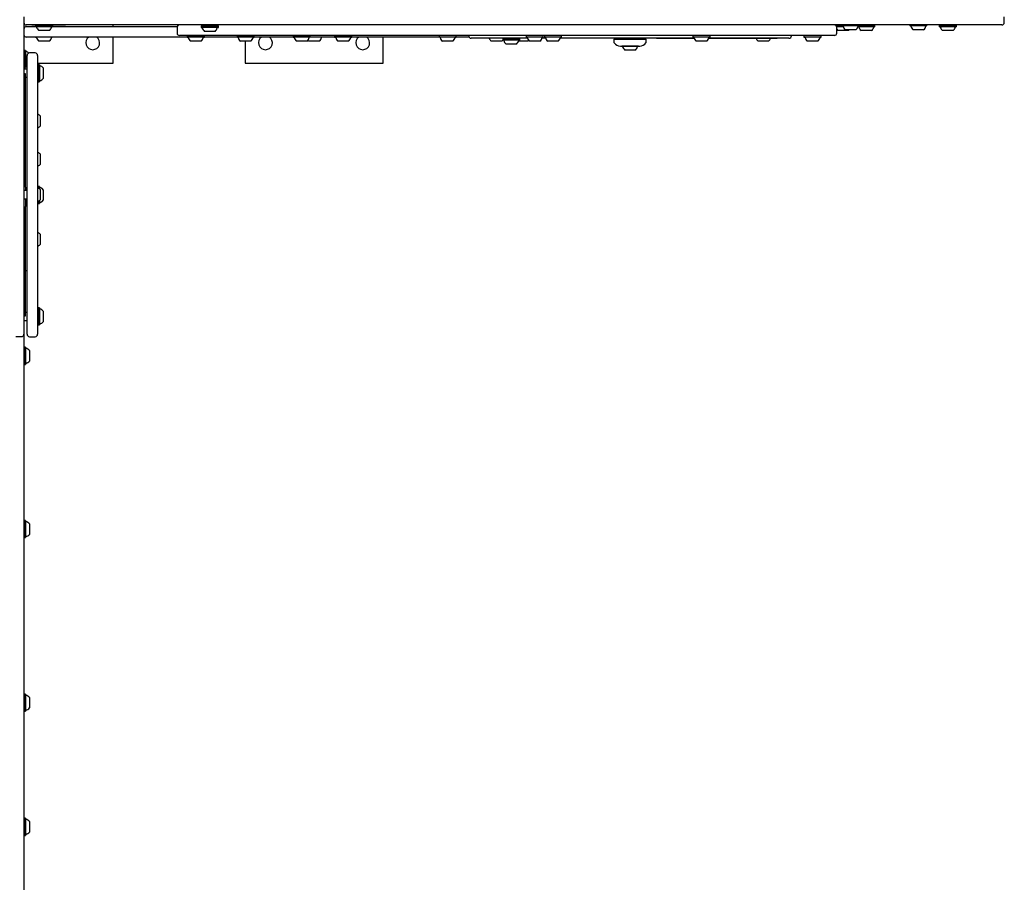
# Model space of a CAD drawing. Units: millimetres. Extents: x 521 to 1421, y 611 to 1318.
# Drawn here: x 1096 to 1218, y 858 to 965 of the extents above; entities that cross this region are included whole.
import ezdxf

# ---------------------------------------------------------------- set-up
doc = ezdxf.new("R2010")
doc.units = ezdxf.units.MM
doc.header["$LTSCALE"] = 100

msp = doc.modelspace()

# ---------------------------------------------------------------- linework, layer by layer
at = {"color": 7, "linetype": 'Continuous', "lineweight": 25}
for p, q in [((1097.01, 964.91), (1097.01, 964.21)), ((1217.94, 964.21), (1217.94, 964.91)), ((1097.01, 964.21), (1097.01, 964.18)), ((1097.01, 964.18), (1097.01, 963.69)), ((1097.01, 963.69), (1097.01, 960.75)), ((1102.19, 963.91), (1097.31, 963.91)), ((1097.31, 963.71), (1097.51, 963.71)), ((1097.51, 963.71), (1098.46, 963.71)), ((1098.01, 963.9), (1098.01, 963.91)), ((1098.3, 963.9), (1098.01, 963.9)), ((1098.47, 963.9), (1098.3, 963.9)), ((1098.48, 963.91), (1098.45, 963.88)), ((1098.45, 963.88), (1098.45, 963.71)), ((1100.57, 963.88), (1098.45, 963.88)), ((1098.45, 963.71), (1098.48, 963.69)), ((1100.57, 963.71), (1098.45, 963.71)), ((1100.54, 963.69), (1098.48, 963.69)), ((1100.16, 963.21), (1098.86, 963.21)), ((1100.57, 963.88), (1100.54, 963.91)), ((1100.54, 963.69), (1100.57, 963.71)), ((1102.16, 963.9), (1100.55, 963.9)), ((1100.56, 963.71), (1115.92, 963.71)), ((1100.57, 963.71), (1100.57, 963.88)), ((1108.01, 963.71), (1108.01, 963.9)), ((1115.9, 963.61), (1115.9, 962.91)), ((1118.91, 963.81), (1118.89, 963.78)), ((1118.89, 963.78), (1118.89, 963.61)), ((1120.86, 963.78), (1118.89, 963.78)), ((1118.89, 963.61), (1118.91, 963.59)), ((1120.86, 963.61), (1118.89, 963.61)), ((1120.84, 963.81), (1118.91, 963.81)), ((1120.84, 963.59), (1118.91, 963.59)), ((1120.51, 963.11), (1119.29, 963.11)), ((1119.44, 963.91), (1119.44, 963.89)), ((1120.44, 963.89), (1120.44, 963.91)), ((1120.59, 963.11), (1120.51, 963.11)), ((1120.98, 963.81), (1120.84, 963.81)), ((1120.98, 963.59), (1120.84, 963.59)), ((1121, 963.78), (1120.86, 963.78)), ((1121, 963.61), (1120.86, 963.61)), ((1121, 963.78), (1120.98, 963.81)), ((1120.98, 963.59), (1121, 963.61)), ((1121, 963.61), (1121, 963.78)), ((1197.04, 963.91), (1197.04, 963.91)), ((1197.32, 963.72), (1197.26, 963.72)), ((1197.34, 963.69), (1197.27, 963.69)), ((1197.28, 962.91), (1197.28, 963.61)), ((1197.28, 963.38), (1197.42, 963.21)), ((1197.92, 963.91), (1197.92, 963.81)), ((1197.92, 963.81), (1197.95, 963.79)), ((1199.86, 963.81), (1197.92, 963.81)), ((1199.86, 963.79), (1197.95, 963.79)), ((1199.63, 963.31), (1198.33, 963.31)), ((1198.72, 963.21), (1198.81, 963.32)), ((1199.89, 963.91), (1199.86, 963.88)), ((1199.86, 963.88), (1199.86, 963.71)), ((1200.51, 963.88), (1199.86, 963.88)), ((1199.86, 963.71), (1199.89, 963.69)), ((1200.51, 963.71), (1199.86, 963.71)), ((1200.52, 963.69), (1199.89, 963.69)), ((1200.67, 963.21), (1200.27, 963.21)), ((1201.98, 963.88), (1200.51, 963.88)), ((1201.98, 963.71), (1200.51, 963.71)), ((1201.95, 963.69), (1200.52, 963.69)), ((1201.57, 963.21), (1200.67, 963.21)), ((1201.72, 963.91), (1201.72, 963.91)), ((1201.98, 963.88), (1201.95, 963.91)), ((1201.95, 963.69), (1201.98, 963.71)), ((1201.98, 963.71), (1201.98, 963.88)), ((1206.28, 963.91), (1206.28, 963.81)), ((1206.28, 963.81), (1206.3, 963.79)), ((1208.39, 963.81), (1206.28, 963.81)), ((1208.37, 963.79), (1206.3, 963.79)), ((1207.99, 963.31), (1206.69, 963.31)), ((1208.37, 963.79), (1208.39, 963.81)), ((1208.39, 963.81), (1208.39, 963.91)), ((1209.94, 963.91), (1209.92, 963.88)), ((1209.92, 963.88), (1209.92, 963.71)), ((1209.92, 963.71), (1209.94, 963.69)), ((1212.03, 963.88), (1212.01, 963.91)), ((1212.01, 963.69), (1212.03, 963.71)), ((1212.03, 963.71), (1212.03, 963.88)), ((1217.64, 963.91), (1215.79, 963.91)), ((1097.51, 962.41), (1097.31, 962.41)), ((1117.16, 962.41), (1097.51, 962.41)), ((1098.46, 962.41), (1098.48, 962.39)), ((1100.54, 962.39), (1098.48, 962.39)), ((1100.16, 961.91), (1098.86, 961.91)), ((1100.54, 962.39), (1100.56, 962.41)), ((1108.01, 959.21), (1108.01, 962.41)), ((1143.27, 962.61), (1116.2, 962.61)), ((1117.18, 962.61), (1117.16, 962.58)), ((1117.16, 962.58), (1117.16, 962.41)), ((1117.31, 962.58), (1117.16, 962.58)), ((1117.16, 962.41), (1117.18, 962.39)), ((1117.31, 962.41), (1117.16, 962.41)), ((1117.33, 962.39), (1117.18, 962.39)), ((1119.27, 962.58), (1117.31, 962.58)), ((1119.27, 962.41), (1117.31, 962.41)), ((1119.25, 962.39), (1117.33, 962.39)), ((1117.66, 961.91), (1117.57, 961.91)), ((1118.87, 961.91), (1117.66, 961.91)), ((1119.27, 962.58), (1119.25, 962.61)), ((1119.25, 962.39), (1119.27, 962.41)), ((1119.27, 962.41), (1119.27, 962.58)), ((1123.31, 962.41), (1119.27, 962.41)), ((1123.33, 962.61), (1123.3, 962.58)), ((1123.3, 962.58), (1123.3, 962.41)), ((1123.44, 962.58), (1123.3, 962.58)), ((1123.3, 962.41), (1123.33, 962.39)), ((1123.44, 962.41), (1123.3, 962.41)), ((1123.46, 962.39), (1123.33, 962.39)), ((1125.42, 962.58), (1123.44, 962.58)), ((1125.42, 962.41), (1123.44, 962.41)), ((1125.39, 962.39), (1123.46, 962.39)), ((1123.8, 961.91), (1123.71, 961.91)), ((1125.01, 961.91), (1123.8, 961.91)), ((1124.31, 961.91), (1124.31, 959.21)), ((1125.42, 962.58), (1125.39, 962.61)), ((1125.39, 962.39), (1125.42, 962.41)), ((1130.23, 962.41), (1125.41, 962.41)), ((1125.42, 962.41), (1125.42, 962.58)), ((1130.25, 962.61), (1130.22, 962.58)), ((1130.22, 962.58), (1130.22, 962.41)), ((1130.39, 962.58), (1130.22, 962.58)), ((1130.22, 962.41), (1130.25, 962.39)), ((1130.39, 962.41), (1130.22, 962.41)), ((1130.41, 962.39), (1130.25, 962.39)), ((1132.34, 962.58), (1130.39, 962.58)), ((1132.34, 962.41), (1130.39, 962.41)), ((1132.31, 962.39), (1130.41, 962.39)), ((1130.73, 961.91), (1130.63, 961.91)), ((1131.93, 961.91), (1130.73, 961.91)), ((1133.46, 961.91), (1132.16, 961.91)), ((1132.34, 962.58), (1132.31, 962.61)), ((1132.31, 962.39), (1132.34, 962.41)), ((1133.84, 962.39), (1132.31, 962.39)), ((1135.35, 962.41), (1132.33, 962.41)), ((1132.34, 962.41), (1132.34, 962.58)), ((1133.84, 962.39), (1133.86, 962.41)), ((1135.37, 962.61), (1135.34, 962.58)), ((1135.34, 962.58), (1135.34, 962.41)), ((1135.52, 962.58), (1135.34, 962.58)), ((1135.34, 962.41), (1135.37, 962.39)), ((1135.52, 962.41), (1135.34, 962.41)), ((1135.54, 962.39), (1135.37, 962.39)), ((1137.46, 962.58), (1135.52, 962.58)), ((1137.46, 962.41), (1135.52, 962.41)), ((1137.43, 962.39), (1135.54, 962.39)), ((1135.86, 961.91), (1135.75, 961.91)), ((1137.05, 961.91), (1135.86, 961.91)), ((1137.46, 962.58), (1137.43, 962.61)), ((1137.43, 962.39), (1137.46, 962.41)), ((1148.23, 962.41), (1137.45, 962.41)), ((1137.46, 962.41), (1137.46, 962.58)), ((1141.31, 959.21), (1141.31, 962.41)), ((1148.22, 962.58), (1148.22, 962.41)), ((1148.22, 962.41), (1148.25, 962.39)), ((1148.94, 962.41), (1148.22, 962.41)), ((1148.95, 962.39), (1148.25, 962.39)), ((1149.07, 961.91), (1148.63, 961.91)), ((1150.34, 962.41), (1148.94, 962.41)), ((1150.31, 962.39), (1148.95, 962.39)), ((1149.93, 961.91), (1149.07, 961.91)), ((1150.31, 962.39), (1150.34, 962.41)), ((1151.88, 962.41), (1150.33, 962.41)), ((1150.34, 962.41), (1150.34, 962.58)), ((1151.88, 962.61), (1151.88, 962.56)), ((1151.92, 962.41), (1151.88, 962.41)), ((1159.12, 962.26), (1152.18, 962.26)), ((1155.31, 961.91), (1154.66, 961.91)), ((1155.96, 961.91), (1155.31, 961.91)), ((1156.1, 962.26), (1156.08, 962.23)), ((1156.08, 962.23), (1156.08, 962.06)), ((1158.19, 962.23), (1156.08, 962.23)), ((1156.08, 962.06), (1156.1, 962.04)), ((1158.19, 962.06), (1156.08, 962.06)), ((1158.17, 962.04), (1156.1, 962.04)), ((1158.21, 961.91), (1158.03, 961.91)), ((1158.19, 962.23), (1158.17, 962.26)), ((1158.17, 962.04), (1158.19, 962.06)), ((1158.19, 962.06), (1158.19, 962.23)), ((1159.17, 961.91), (1158.21, 961.91)), ((1158.99, 962.61), (1158.96, 962.58)), ((1158.96, 962.58), (1158.96, 962.41)), ((1158.96, 962.41), (1158.99, 962.39)), ((1159.16, 962.41), (1158.96, 962.41)), ((1159.18, 962.39), (1158.99, 962.39)), ((1161.08, 962.41), (1159.16, 962.41)), ((1161.05, 962.39), (1159.18, 962.39)), ((1159.49, 961.91), (1159.37, 961.91)), ((1160.67, 961.91), (1159.49, 961.91)), ((1161.37, 962.26), (1160.92, 962.26)), ((1161.08, 962.58), (1161.05, 962.61)), ((1161.05, 962.39), (1161.08, 962.41)), ((1161.08, 962.41), (1161.08, 962.58)), ((1161.21, 962.58), (1161.21, 962.41)), ((1161.21, 962.41), (1161.24, 962.39)), ((1161.82, 962.41), (1161.21, 962.41)), ((1161.83, 962.39), (1161.24, 962.39)), ((1161.99, 961.91), (1161.62, 961.91)), ((1163.33, 962.41), (1161.82, 962.41)), ((1163.3, 962.39), (1161.83, 962.39)), ((1162.92, 961.91), (1161.99, 961.91)), ((1179.68, 962.26), (1163.17, 962.26)), ((1163.3, 962.39), (1163.33, 962.41)), ((1163.33, 962.41), (1163.33, 962.58)), ((1169.78, 962.26), (1169.83, 962.21)), ((1169.83, 962.16), (1169.78, 962.11)), ((1169.78, 962.11), (1169.78, 961.82)), ((1173.78, 962.11), (1169.78, 962.11)), ((1173.73, 962.21), (1169.83, 962.21)), ((1169.83, 962.16), (1173.73, 962.16)), ((1170.98, 962.21), (1171.03, 962.16)), ((1172.53, 962.16), (1172.58, 962.21)), ((1173.73, 962.21), (1173.78, 962.26)), ((1173.78, 962.11), (1173.73, 962.16)), ((1173.78, 961.82), (1173.78, 962.11)), ((1175.02, 962.26), (1175.02, 962.25)), ((1179.69, 962.25), (1175.02, 962.25)), ((1179.55, 962.61), (1179.52, 962.58)), ((1179.52, 962.58), (1179.52, 962.41)), ((1179.52, 962.41), (1179.55, 962.39)), ((1179.93, 962.41), (1179.52, 962.41)), ((1179.94, 962.39), (1179.55, 962.39)), ((1181.64, 962.41), (1179.93, 962.41)), ((1180.18, 961.91), (1179.93, 961.91)), ((1181.61, 962.39), (1179.94, 962.39)), ((1181.23, 961.91), (1180.18, 961.91)), ((1191.38, 962.26), (1181.47, 962.26)), ((1189.92, 962.25), (1181.47, 962.25)), ((1181.64, 962.58), (1181.61, 962.61)), ((1181.61, 962.39), (1181.64, 962.41)), ((1181.64, 962.41), (1181.64, 962.58)), ((1187.76, 961.91), (1187.57, 961.91)), ((1188.87, 961.91), (1187.76, 961.91)), ((1189.92, 962.25), (1189.92, 962.26)), ((1191.68, 962.56), (1191.68, 962.61)), ((1193.25, 962.61), (1193.23, 962.58)), ((1193.23, 962.58), (1193.23, 962.41)), ((1193.23, 962.41), (1193.25, 962.39)), ((1193.68, 962.41), (1193.23, 962.41)), ((1193.7, 962.39), (1193.25, 962.39)), ((1193.92, 961.91), (1193.64, 961.91)), ((1195.34, 962.41), (1193.68, 962.41)), ((1195.32, 962.39), (1193.7, 962.39)), ((1194.94, 961.91), (1193.92, 961.91)), ((1195.34, 962.58), (1195.32, 962.61)), ((1195.32, 962.39), (1195.34, 962.41)), ((1195.34, 962.41), (1195.34, 962.58)), ((1196.98, 962.61), (1195.44, 962.61)), ((1097.03, 960.77), (1097.01, 960.75)), ((1097.01, 960.75), (1097.01, 959.76)), ((1097.2, 960.77), (1097.03, 960.77)), ((1097.03, 960.77), (1097.03, 959.15)), ((1097.23, 960.75), (1097.2, 960.77)), ((1097.2, 960.77), (1097.2, 959.15)), ((1097.23, 960.75), (1097.23, 959.16)), ((1157.78, 961.56), (1156.48, 961.56)), ((1170.58, 961.31), (1172.94, 961.31)), ((1170.73, 961.31), (1170.75, 961.29)), ((1172.78, 961.29), (1170.75, 961.29)), ((1172.41, 960.81), (1171.13, 960.81)), ((1172.43, 960.81), (1172.41, 960.81)), ((1172.81, 961.29), (1172.78, 961.29)), ((1172.81, 961.29), (1172.83, 961.31)), ((1172.94, 961.31), (1172.98, 961.31)), ((1097.01, 959.76), (1097.01, 944.46)), ((1097.41, 925.75), (1097.41, 960.15)), ((1098.41, 960.45), (1097.71, 960.45)), ((1098.71, 960.15), (1098.71, 925.75)), ((1097.01, 958.68), (1097.03, 958.66)), ((1097.41, 958.45), (1097.01, 958.45)), ((1097.03, 959.15), (1097.03, 958.66)), ((1097.03, 958.66), (1097.2, 958.66)), ((1097.2, 959.15), (1097.2, 958.66)), ((1097.2, 958.66), (1097.23, 958.68)), ((1097.23, 959.16), (1097.23, 958.68)), ((1098.71, 959.21), (1108.01, 959.21)), ((1098.73, 959.01), (1098.71, 958.99)), ((1098.9, 959.01), (1098.73, 959.01)), ((1098.73, 959.01), (1098.73, 957.25)), ((1098.93, 958.99), (1098.9, 959.01)), ((1098.9, 959.01), (1098.9, 957.25)), ((1098.93, 958.99), (1098.93, 957.26)), ((1099.41, 958.6), (1099.41, 957.52)), ((1124.31, 959.21), (1141.31, 959.21)), ((1097.21, 957.89), (1097.01, 957.89)), ((1097.21, 944.4), (1097.21, 957.89)), ((1097.21, 957.89), (1097.21, 957.89)), ((1097.21, 957.45), (1097.41, 957.45)), ((1098.73, 957.25), (1098.73, 956.9)), ((1098.9, 957.25), (1098.9, 956.9)), ((1098.93, 957.26), (1098.93, 956.92)), ((1099.41, 957.52), (1099.41, 957.3)), ((1098.71, 956.92), (1098.73, 956.9)), ((1098.73, 956.9), (1098.9, 956.9)), ((1098.9, 956.9), (1098.93, 956.92)), ((1099.01, 952.71), (1099.01, 951.69)), ((1099.01, 951.69), (1099.01, 951.41)), ((1099.01, 947.99), (1099.01, 946.69)), ((1097.01, 944.46), (1097.01, 925.76)), ((1097.21, 943.89), (1097.21, 944.4)), ((1097.21, 943.89), (1097.21, 943.47)), ((1098.73, 943.99), (1098.71, 943.97)), ((1098.9, 943.99), (1098.73, 943.99)), ((1098.73, 943.99), (1098.73, 943.83)), ((1098.93, 943.97), (1098.9, 943.99)), ((1098.9, 943.99), (1098.9, 943.72)), ((1098.93, 943.97), (1098.93, 943.7)), ((1099.01, 943.62), (1099.01, 942.32)), ((1097.41, 943.47), (1097.01, 943.47)), ((1097.01, 942.47), (1097.41, 942.47)), ((1097.21, 942.47), (1097.21, 942.03)), ((1097.21, 942.43), (1097.41, 942.43)), ((1099.41, 943.58), (1099.41, 942.28)), ((1097.21, 942.03), (1097.21, 941.52)), ((1097.21, 928.03), (1097.21, 941.52)), ((1098.71, 941.9), (1098.73, 941.88)), ((1098.73, 942.11), (1098.73, 941.88)), ((1098.73, 941.88), (1098.9, 941.88)), ((1098.9, 942.22), (1098.9, 941.88)), ((1098.9, 941.88), (1098.93, 941.9)), ((1098.93, 942.24), (1098.93, 941.9)), ((1099.01, 938.11), (1099.01, 937.1)), ((1099.01, 937.1), (1099.01, 936.81)), ((1097.31, 933.62), (1097.41, 933.62)), ((1097.01, 928.03), (1097.21, 928.03)), ((1097.41, 928.45), (1097.21, 928.45)), ((1097.21, 928.03), (1097.21, 928.03)), ((1098.73, 929.01), (1098.71, 928.99)), ((1098.9, 929.01), (1098.73, 929.01)), ((1098.73, 929.01), (1098.73, 928.76)), ((1098.73, 928.76), (1098.73, 926.9)), ((1098.93, 928.99), (1098.9, 929.01)), ((1098.9, 929.01), (1098.9, 928.76)), ((1098.9, 928.76), (1098.9, 926.9)), ((1098.93, 928.99), (1098.93, 928.75)), ((1098.93, 928.75), (1098.93, 926.92)), ((1099.41, 928.6), (1099.41, 928.45)), ((1099.41, 928.45), (1099.41, 927.3)), ((1097.01, 927.45), (1097.41, 927.45)), ((1098.71, 926.92), (1098.73, 926.9)), ((1098.73, 926.9), (1098.9, 926.9)), ((1098.9, 926.9), (1098.93, 926.92)), ((1096.01, 925.46), (1096.71, 925.46)), ((1097.01, 925.76), (1097.01, 910.84)), ((1097.71, 925.45), (1098.41, 925.45)), ((1098.71, 925.75), (1098.71, 925.75)), ((1097.03, 924.14), (1097.01, 924.12)), ((1097.2, 924.14), (1097.03, 924.14)), ((1097.03, 924.14), (1097.03, 922.58)), ((1097.23, 924.12), (1097.2, 924.14)), ((1097.2, 924.14), (1097.2, 922.58)), ((1097.23, 924.12), (1097.23, 922.59)), ((1097.71, 923.74), (1097.71, 922.78)), ((1097.01, 922.05), (1097.03, 922.03)), ((1097.03, 922.58), (1097.03, 922.03)), ((1097.03, 922.03), (1097.2, 922.03)), ((1097.2, 922.58), (1097.2, 922.03)), ((1097.2, 922.03), (1097.23, 922.05)), ((1097.23, 922.59), (1097.23, 922.05)), ((1097.71, 922.78), (1097.71, 922.44)), ((1097.01, 910.84), (1097.01, 845.13)), ((1097.03, 902.77), (1097.01, 902.75)), ((1097.2, 902.77), (1097.03, 902.77)), ((1097.03, 902.77), (1097.03, 901.21)), ((1097.23, 902.75), (1097.2, 902.77)), ((1097.2, 902.77), (1097.2, 901.21)), ((1097.23, 902.75), (1097.23, 901.22)), ((1097.71, 902.36), (1097.71, 901.4)), ((1097.03, 901.21), (1097.03, 900.66)), ((1097.2, 901.21), (1097.2, 900.66)), ((1097.23, 901.22), (1097.23, 900.68)), ((1097.71, 901.4), (1097.71, 901.06)), ((1097.01, 900.68), (1097.03, 900.66)), ((1097.03, 900.66), (1097.2, 900.66)), ((1097.2, 900.66), (1097.23, 900.68)), ((1097.03, 881.35), (1097.01, 881.32)), ((1097.2, 881.35), (1097.03, 881.35)), ((1097.03, 881.35), (1097.03, 879.78)), ((1097.23, 881.32), (1097.2, 881.35)), ((1097.2, 881.35), (1097.2, 879.78)), ((1097.23, 881.32), (1097.23, 879.8)), ((1097.71, 880.94), (1097.71, 879.98)), ((1097.01, 879.26), (1097.03, 879.23)), ((1097.03, 879.78), (1097.03, 879.23)), ((1097.2, 879.78), (1097.2, 879.23)), ((1097.2, 879.23), (1097.23, 879.26)), ((1097.23, 879.8), (1097.23, 879.26)), ((1097.71, 879.98), (1097.71, 879.64)), ((1097.03, 879.23), (1097.2, 879.23)), ((1097.03, 866.04), (1097.01, 866.01)), ((1097.2, 866.04), (1097.03, 866.04)), ((1097.03, 866.04), (1097.03, 864.48)), ((1097.23, 866.01), (1097.2, 866.04)), ((1097.2, 866.04), (1097.2, 864.48)), ((1097.23, 866.01), (1097.23, 864.49)), ((1097.71, 865.63), (1097.71, 864.67)), ((1097.01, 863.95), (1097.03, 863.92)), ((1097.03, 864.48), (1097.03, 863.92)), ((1097.03, 863.92), (1097.2, 863.92)), ((1097.2, 864.48), (1097.2, 863.92)), ((1097.2, 863.92), (1097.23, 863.95)), ((1097.23, 864.49), (1097.23, 863.95)), ((1097.71, 864.67), (1097.71, 864.33))]:
    msp.add_line(p, q, dxfattribs=at)
at = {"color": 7, "linetype": 'Continuous', "lineweight": 25, "flags": 128}
for points in [[(1197.34, 963.91), (1197.22, 963.91), (1197.12, 963.91), (1197.06, 963.91), (1197.04, 963.91), (1197.04, 963.91)], [(1197.32, 963.89), (1197.2, 963.89), (1197.1, 963.89), (1197.1, 963.89)], [(1197.26, 963.91), (1197.27, 963.91), (1197.29, 963.91), (1197.35, 963.91), (1197.44, 963.91), (1197.56, 963.91), (1197.7, 963.91), (1197.86, 963.91), (1197.92, 963.91)], [(1197.92, 963.89), (1197.83, 963.89), (1197.64, 963.89), (1197.47, 963.89), (1197.32, 963.89)], [(1198.06, 963.72), (1198.02, 963.72), (1197.83, 963.72), (1197.64, 963.72), (1197.47, 963.72), (1197.32, 963.72)], [(1197.92, 963.91), (1197.83, 963.91), (1197.65, 963.91), (1197.49, 963.91), (1197.34, 963.91)], [(1198.07, 963.69), (1198.02, 963.69), (1197.83, 963.69), (1197.65, 963.69), (1197.49, 963.69), (1197.34, 963.69)], [(1197.61, 963.21), (1197.52, 963.21), (1197.45, 963.21), (1197.42, 963.21), (1197.42, 963.21)], [(1198.72, 963.21), (1198.72, 963.21), (1198.7, 963.21), (1198.64, 963.21), (1198.55, 963.21), (1198.44, 963.21), (1198.31, 963.21), (1198.16, 963.21), (1198.01, 963.21), (1197.86, 963.21), (1197.73, 963.21), (1197.61, 963.21)], [(1210.33, 963.88), (1210.19, 963.88), (1210.07, 963.88), (1209.98, 963.88), (1209.93, 963.88), (1209.92, 963.88)], [(1210.33, 963.71), (1210.19, 963.71), (1210.07, 963.71), (1209.98, 963.71), (1209.93, 963.71), (1209.92, 963.71)], [(1210.34, 963.91), (1210.2, 963.91), (1210.09, 963.91), (1210.01, 963.91), (1209.96, 963.91), (1209.94, 963.91)], [(1210.34, 963.69), (1210.2, 963.69), (1210.09, 963.69), (1210.01, 963.69), (1209.96, 963.69), (1209.94, 963.69)], [(1210.17, 963.91), (1210.18, 963.91), (1210.22, 963.91), (1210.29, 963.91), (1210.39, 963.91), (1210.51, 963.91)], [(1210.58, 963.21), (1210.47, 963.21), (1210.39, 963.21), (1210.34, 963.21), (1210.32, 963.21)], [(1212.03, 963.88), (1212.03, 963.88), (1212.01, 963.88), (1211.96, 963.88), (1211.87, 963.88), (1211.75, 963.88), (1211.6, 963.88), (1211.44, 963.88), (1211.25, 963.88), (1211.06, 963.88), (1210.86, 963.88), (1210.67, 963.88), (1210.49, 963.88), (1210.33, 963.88)], [(1212.03, 963.71), (1212.03, 963.71), (1212.01, 963.71), (1211.96, 963.71), (1211.87, 963.71), (1211.75, 963.71), (1211.6, 963.71), (1211.44, 963.71), (1211.25, 963.71), (1211.06, 963.71), (1210.86, 963.71), (1210.67, 963.71), (1210.49, 963.71), (1210.33, 963.71)], [(1212.01, 963.91), (1212.01, 963.91), (1211.99, 963.91), (1211.93, 963.91), (1211.85, 963.91), (1211.73, 963.91), (1211.59, 963.91), (1211.42, 963.91), (1211.25, 963.91), (1211.06, 963.91), (1210.87, 963.91), (1210.68, 963.91), (1210.5, 963.91), (1210.34, 963.91)], [(1212.01, 963.69), (1212.01, 963.69), (1211.99, 963.69), (1211.93, 963.69), (1211.85, 963.69), (1211.73, 963.69), (1211.59, 963.69), (1211.42, 963.69), (1211.25, 963.69), (1211.06, 963.69), (1210.87, 963.69), (1210.68, 963.69), (1210.5, 963.69), (1210.34, 963.69)], [(1211.62, 963.21), (1211.62, 963.21), (1211.58, 963.21), (1211.51, 963.21), (1211.41, 963.21), (1211.29, 963.21), (1211.15, 963.21), (1211, 963.21), (1210.85, 963.21), (1210.71, 963.21), (1210.58, 963.21)], [(1097.21, 933.64), (1097.25, 933.63), (1097.31, 933.62)]]:
    msp.add_lwpolyline(points, dxfattribs=at)
at = {"color": 7, "linetype": 'Continuous', "lineweight": 25}
for centre, radius, start, end in [((1097.31, 964.21), 0.3, 180, 270), ((1097.31, 963.41), 0.3, 90, 180), ((1098.53, 963.64), 0.05, 16.5323, 90), ((1099.51, 963.93), 0.97, 196.5323, 227.9373), ((1099.51, 963.93), 0.97, 312.0627, 343.4677), ((1100.49, 963.64), 0.05, 90, 163.4677), ((1116.2, 963.61), 0.3, 90, 180), ((1118.97, 963.54), 0.05, 16.5323, 90), ((1119.94, 963.83), 0.97, 196.5323, 227.9373), ((1119.36, 963.89), 0.08, 270, 0), ((1120.52, 963.89), 0.08, 180, 270), ((1119.94, 963.83), 0.97, 312.0627, 343.4677), ((1120.92, 963.54), 0.05, 90, 163.4677), ((1196.98, 963.61), 0.3, 0, 90), ((1198, 963.74), 0.05, 16.5288, 90), ((1198.98, 964.03), 0.97, 196.5288, 227.9415), ((1198.98, 964.03), 0.97, 312.0585, 339.4693), ((1199.94, 963.64), 0.05, 16.5288, 90), ((1200.92, 963.93), 0.97, 196.5288, 227.9415), ((1200.92, 963.93), 0.97, 312.0585, 343.4712), ((1201.9, 963.64), 0.05, 90, 163.4712), ((1206.36, 963.74), 0.05, 16.5288, 90), ((1207.34, 964.03), 0.97, 196.5288, 227.9415), ((1207.34, 964.03), 0.97, 312.0585, 343.4712), ((1208.31, 963.74), 0.05, 90, 163.4712), ((1217.64, 964.21), 0.3, 270, 0), ((1097.31, 962.71), 0.3, 180, 270), ((1098.53, 962.34), 0.05, 16.5323, 90), ((1099.51, 962.63), 0.97, 196.5323, 227.9373), ((1099.51, 962.63), 0.97, 312.0627, 343.4677), ((1100.49, 962.34), 0.05, 90, 163.4677), ((1105.51, 961.71), 0.85, 124.5603, 55.4397), ((1116.2, 962.91), 0.3, 180, 270), ((1117.24, 962.34), 0.05, 16.5288, 90), ((1118.22, 962.63), 0.97, 196.5288, 227.9415), ((1118.22, 962.63), 0.97, 312.0585, 343.4712), ((1119.2, 962.34), 0.05, 90, 163.4712), ((1123.38, 962.34), 0.05, 16.5288, 90), ((1124.36, 962.63), 0.97, 196.5288, 227.9415), ((1124.36, 962.63), 0.97, 312.0585, 343.4712), ((1125.34, 962.34), 0.05, 90, 163.4712), ((1126.81, 961.71), 0.85, 124.5603, 55.4397), ((1130.3, 962.34), 0.05, 16.5288, 90), ((1131.28, 962.63), 0.97, 196.5288, 227.9415), ((1131.28, 962.63), 0.97, 312.0585, 343.4712), ((1132.81, 962.63), 0.97, 218.2384, 227.9373), ((1132.26, 962.34), 0.05, 90, 163.4712), ((1132.81, 962.63), 0.97, 312.0627, 343.4677), ((1133.78, 962.34), 0.05, 90, 163.4677), ((1135.42, 962.34), 0.05, 16.5288, 90), ((1136.4, 962.63), 0.97, 196.5288, 227.9415), ((1136.4, 962.63), 0.97, 312.0585, 343.4712), ((1137.38, 962.34), 0.05, 90, 163.4712), ((1138.81, 961.71), 0.85, 124.5603, 55.4397), ((1148.3, 962.34), 0.05, 16.5288, 90), ((1149.28, 962.63), 0.97, 196.5288, 227.9415), ((1149.28, 962.63), 0.97, 312.0585, 343.4712), ((1150.26, 962.34), 0.05, 90, 163.4712), ((1152.18, 962.56), 0.3, 180, 270), ((1155.31, 962.63), 0.97, 202.4351, 227.9415), ((1155.31, 962.63), 0.97, 312.0585, 323.4531), ((1156.16, 961.99), 0.05, 16.5288, 90), ((1157.13, 962.28), 0.97, 196.5288, 227.9415), ((1157.13, 962.28), 0.97, 312.0585, 343.4712), ((1158.11, 961.99), 0.05, 90, 163.4712), ((1159.04, 962.34), 0.05, 16.5288, 90), ((1160.02, 962.63), 0.97, 196.5288, 227.9415), ((1158.52, 962.63), 0.97, 312.0585, 320.6809), ((1160.02, 962.63), 0.97, 312.0585, 343.4712), ((1161, 962.34), 0.05, 90, 163.4712), ((1161.29, 962.34), 0.05, 16.5288, 90), ((1162.27, 962.63), 0.97, 196.5288, 227.9415), ((1162.27, 962.63), 0.97, 312.0585, 343.4712), ((1163.25, 962.34), 0.05, 90, 163.4712), ((1179.6, 962.34), 0.05, 16.5288, 90), ((1180.58, 962.63), 0.97, 196.5288, 227.9415), ((1180.58, 962.63), 0.97, 312.0585, 343.4712), ((1181.56, 962.34), 0.05, 90, 163.4712), ((1188.22, 962.63), 0.97, 202.4351, 227.9415), ((1188.22, 962.63), 0.97, 312.0585, 337.5649), ((1191.38, 962.56), 0.3, 270, 0), ((1193.31, 962.34), 0.05, 16.5288, 90), ((1194.29, 962.63), 0.97, 196.5288, 227.9415), ((1194.29, 962.63), 0.97, 312.0585, 343.4712), ((1195.26, 962.34), 0.05, 90, 163.4712), ((1196.98, 962.91), 0.3, 270, 0), ((1097.28, 960.69), 0.05, 180, 253.4712), ((1096.99, 959.72), 0.97, 48.5247, 73.4712), ((1169.98, 961.82), 0.2, 180, 215.4865), ((1170.58, 962.25), 0.937, 215.4865, 270), ((1170.8, 961.24), 0.05, 16.5323, 90), ((1171.78, 961.53), 0.97, 196.5323, 227.9373), ((1171.78, 961.53), 0.97, 312.0627, 343.4677), ((1172.76, 961.24), 0.05, 90, 163.4677), ((1172.98, 962.25), 0.937, 270, 324.5135), ((1173.58, 961.82), 0.2, 324.5135, 0), ((1097.71, 960.15), 0.3, 90, 180), ((1098.41, 960.15), 0.3, 0, 90), ((1097.28, 958.74), 0.05, 106.5288, 180), ((1096.99, 959.72), 0.97, 286.5288, 295.6697), ((1098.98, 958.93), 0.05, 180, 253.4712), ((1098.69, 957.95), 0.97, 42.0585, 73.4712), ((1098.98, 956.97), 0.05, 106.5288, 180), ((1098.69, 957.95), 0.97, 286.5288, 317.9415), ((1098.29, 952.06), 0.97, 42.0585, 64.3303), ((1098.29, 952.06), 0.97, 295.6697, 317.9415), ((1098.29, 947.34), 0.97, 42.0585, 64.3303), ((1098.29, 947.34), 0.97, 295.6697, 317.9415), ((1098.29, 942.97), 0.97, 42.0627, 64.3287), ((1098.98, 943.91), 0.05, 180, 253.4712), ((1098.69, 942.93), 0.97, 42.0585, 73.4712), ((1098.29, 942.97), 0.97, 295.6713, 317.9373), ((1098.98, 941.96), 0.05, 106.5288, 180), ((1098.69, 942.93), 0.97, 286.5288, 317.9415), ((1098.29, 937.46), 0.97, 42.0585, 64.3303), ((1098.29, 937.46), 0.97, 295.6697, 317.9415), ((1098.98, 928.93), 0.05, 180, 253.4712), ((1098.69, 927.95), 0.97, 42.0585, 73.4712), ((1098.98, 926.97), 0.05, 106.5288, 180), ((1098.69, 927.95), 0.97, 286.5288, 317.9415), ((1096.71, 925.76), 0.3, 270, 0), ((1097.71, 925.75), 0.3, 180, 270), ((1098.41, 925.75), 0.3, 270, 0), ((1097.28, 924.07), 0.05, 180, 253.4712), ((1096.99, 923.09), 0.97, 42.0585, 73.4712), ((1097.28, 922.11), 0.05, 106.5288, 180), ((1096.99, 923.09), 0.97, 286.5288, 317.9415), ((1097.28, 902.69), 0.05, 180, 253.4712), ((1096.99, 901.71), 0.97, 42.0585, 73.4712), ((1097.28, 900.74), 0.05, 106.5288, 180), ((1096.99, 901.71), 0.97, 286.5288, 317.9415), ((1097.28, 881.27), 0.05, 180, 253.4712), ((1096.99, 880.29), 0.97, 42.0585, 73.4712), ((1097.28, 879.31), 0.05, 106.5288, 180), ((1096.99, 880.29), 0.97, 286.5288, 317.9415), ((1097.28, 865.96), 0.05, 180, 253.4712), ((1096.99, 864.98), 0.97, 42.0585, 73.4712), ((1097.28, 864), 0.05, 106.5288, 180), ((1096.99, 864.98), 0.97, 286.5288, 317.9415)]:
    msp.add_arc(centre, radius, start, end, dxfattribs=at)
for points, knots in [([(1215.79, 963.91), (1215.61, 963.91), (1215.25, 963.91), (1214.58, 963.91), (1213.84, 963.91), (1213.01, 963.91), (1212.08, 963.91), (1211.07, 963.91), (1209.99, 963.91), (1208.7, 963.91), (1207.2, 963.91), (1205.46, 963.91), (1203.63, 963.91), (1201.69, 963.91), (1199.66, 963.91), (1197.54, 963.91), (1195.36, 963.91), (1193.05, 963.91), (1190.62, 963.91), (1188.07, 963.91), (1185.46, 963.91), (1182.81, 963.91), (1180.12, 963.91), (1177.39, 963.91), (1174.62, 963.91), (1171.46, 963.91), (1167.88, 963.91), (1163.87, 963.91), (1159.97, 963.91), (1156.17, 963.91), (1152.48, 963.91), (1148.76, 963.91), (1145.02, 963.91), (1140.95, 963.91), (1136.55, 963.91), (1131.81, 963.91), (1127.05, 963.91), (1122.2, 963.91), (1117.27, 963.91), (1112.25, 963.91), (1107.23, 963.91), (1103.87, 963.91), (1102.19, 963.91)], [0, 0, 0, 0, 0.01477, 0.029555, 0.044343, 0.059115, 0.074365, 0.089628, 0.104893, 0.120146, 0.140587, 0.161049, 0.181516, 0.201964, 0.22296, 0.243971, 0.264984, 0.285984, 0.308834, 0.331694, 0.354557, 0.377409, 0.400241, 0.42308, 0.445921, 0.468754, 0.50067, 0.532593, 0.56451, 0.593133, 0.621765, 0.650403, 0.679038, 0.707662, 0.743425, 0.779199, 0.814973, 0.850737, 0.888048, 0.925368, 0.962689, 1, 1, 1, 1]), ([(1210, 963.69), (1210, 963.69), (1210, 963.69), (1210, 963.69), (1210, 963.69), (1210, 963.69), (1210, 963.69), (1210.01, 963.69), (1210.02, 963.69), (1210.03, 963.68), (1210.04, 963.66), (1210.04, 963.65), (1210.05, 963.65)], [0, 0, 0, 0, 0.0391726, 0.0684602, 0.0718433, 0.0751838, 0.0831625, 0.0997893, 0.3581763, 0.5946134, 0.8293853, 1, 1, 1, 1]), ([(1210.04, 963.65), (1210.08, 963.57), (1210.14, 963.4), (1210.26, 963.27), (1210.32, 963.21)], [0, 0, 0, 0, 0.5, 1, 1, 1, 1]), ([(1211.62, 963.21), (1211.69, 963.27), (1211.81, 963.4), (1211.87, 963.57), (1211.91, 963.65)], [0, 0, 0, 0, 0.5, 1, 1, 1, 1]), ([(1211.91, 963.65), (1211.91, 963.65), (1211.91, 963.66), (1211.91, 963.67), (1211.92, 963.68), (1211.93, 963.68), (1211.94, 963.69), (1211.94, 963.69), (1211.95, 963.69), (1211.95, 963.69), (1211.95, 963.69), (1211.95, 963.69), (1211.95, 963.69), (1211.95, 963.69), (1211.95, 963.69), (1211.95, 963.69), (1211.95, 963.69), (1211.95, 963.69)], [0, 0, 0, 0, 0.047398, 0.262655, 0.440106, 0.590124, 0.713762, 0.809745, 0.876175, 0.913328, 0.922484, 0.925876, 0.92845, 0.93176, 0.937752, 0.95314, 1, 1, 1, 1]), ([(1195.44, 962.61), (1195.24, 962.61), (1194.82, 962.61), (1194.12, 962.61), (1193.41, 962.61), (1192.73, 962.61), (1191.87, 962.61), (1190.85, 962.61), (1189.67, 962.61), (1188.58, 962.61), (1187.28, 962.61), (1185.74, 962.61), (1183.94, 962.61), (1182.07, 962.61), (1180.13, 962.61), (1178.13, 962.61), (1176.07, 962.61), (1173.97, 962.61), (1171.82, 962.61), (1169.54, 962.61), (1167.13, 962.61), (1164.6, 962.61), (1161.89, 962.61), (1159.01, 962.61), (1155.94, 962.61), (1152.84, 962.61), (1149.68, 962.61), (1146.5, 962.61), (1144.35, 962.61), (1143.27, 962.61)], [0, 0, 0, 0, 0.025233, 0.050477, 0.075712, 0.09481, 0.113909, 0.151382, 0.177963, 0.204552, 0.231134, 0.269408, 0.307701, 0.34598, 0.384226, 0.422485, 0.460735, 0.498963, 0.537201, 0.575431, 0.61805, 0.660678, 0.703298, 0.752595, 0.801902, 0.851201, 0.900798, 0.950402, 1, 1, 1, 1])]:
    msp.add_open_spline(points, degree=3, knots=knots, dxfattribs=at)

doc.saveas('drawing.dxf')
